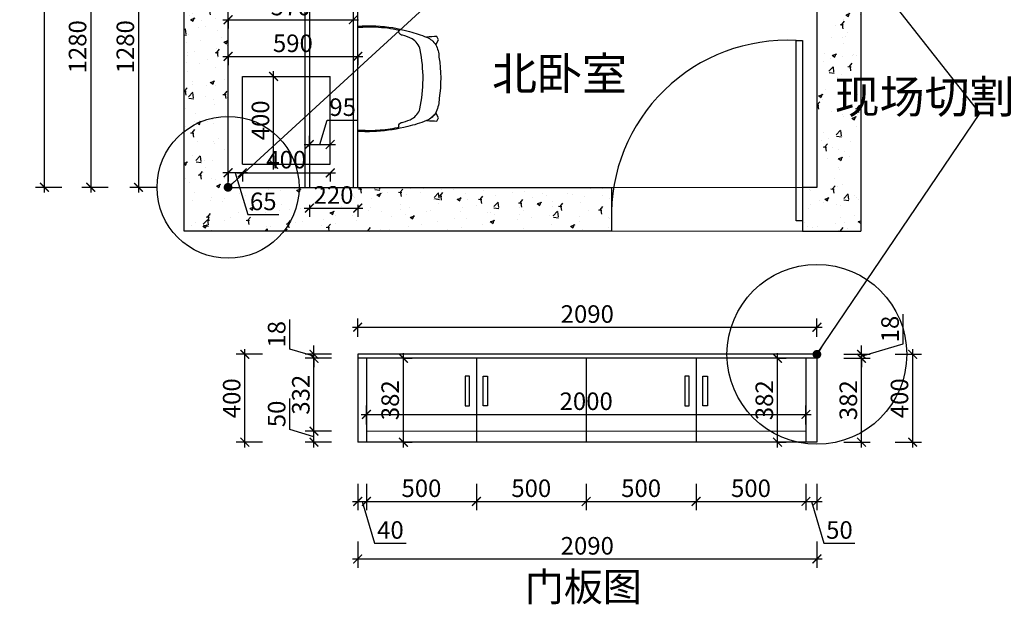
# Model space of a CAD drawing. Units: millimetres. Extents: x 2598674 to 2620877, y 160492 to 167830.
# Drawn here: x 2612034 to 2616515, y 161418 to 164080 of the extents above; entities that cross this region are included whole.
import ezdxf

# ---------------------------------------------------------------- set-up
doc = ezdxf.new("R2010")
doc.units = ezdxf.units.MM
doc.header["$LTSCALE"] = 3
for name, color, linetype in [('j家具', 14, 'Continuous'), ('P-固定家具(落地到顶)', 165, 'Continuous'), ('标注', 3, 'Continuous')]:
    doc.layers.add(name, color=color, linetype=linetype)
doc.layers.add('图层3', color=30, linetype='Continuous', lineweight=15)
doc.styles.add('DS01', font='txt')
doc.styles.get("Standard").update_dxf_attribs({"font": 'txt', "bigfont": 'gbcbig.shx'})
doc.dimstyles.new('DS03', dxfattribs={"dimscale": 40, "dimtxt": 2, "dimasz": 1, "dimexe": 1, "dimexo": 2, "dimgap": 0.5, "dimtad": 1, "dimdec": 0, "dimzin": 0, "dimdsep": 46, "dimtxsty": 'DS01', "dimblk": 'ARCHTICK', "dimcen": 0, "dimdle": 0.6, "dimclrd": 251, "dimclre": 251, "dimclrt": 2, "dimadec": 0, "dimazin": 0, "dimtfac": 1, "dimtdec": 0, "dimtmove": 1, "dimatfit": 2, "dimldrblk": 'DOT', "dimfxl": 2, "dimfxlon": 1, "dimtolj": 1, "dimtzin": 0, "dimlwe": 30, "dimarcsym": 0})
pattern_1 = [(50, (-56736.34, 684.48), (182.184669, -15.9390855), [19.05, -209.55]), (355, (-56736.34, 684.48), (-35.242826, 191.056643), [15.24, -167.64]), (100.451, (-56721.16, 683.15), (146.942502, 175.116688), [16.19, -178.09]), (46.1842, (-56736.34, 735.28), (271.07904, -42.042328), [28.575, -314.325]), (96.6356, (-56713.75, 731.78), (237.404234, 247.425556), [24.285, -267.135]), (351.184, (-56736.34, 735.28), (237.404606, 247.425118), [22.86, -251.46]), (21, (-56710.94, 722.58), (151.61488, -102.2655185), [19.05, -209.55]), (326, (-56710.94, 722.58), (61.802028, 184.187966), [15.24, -167.64]), (71.4514, (-56698.31, 714.06), (213.416491, 81.922858), [16.19, -178.09]), (37.5, (-56736.344, 684.48), (3.0886033, 84.5550389), [0, -165.608, 0, -170.18, 0, -168.275]), (7.5, (-56736.34, 684.48), (66.8196625, 100.1805748), [0, -97.028, 0, -161.798, 0, -64.135]), (327.5, (-56792.986, 684.48), (135.5905952, -5.728744), [0, -63.5, 0, -198.12, 0, -262.89]), (317.5, (-56818.39, 684.48), (148.1291814, 25.426491), [0, -82.55, 0, -131.572, 0, -186.69])]

# ---------------------------------------------------------------- blocks, each defined once
blk = doc.blocks.new('_ARCHTICK')
at = {"color": 0, "linetype": 'ByBlock', "const_width": 0.15}
blk.add_lwpolyline([(-0.5, -0.5), (0.5, 0.5)], dxfattribs=at)
blk = doc.blocks.new('*D236')
at = {"layer": 'Defpoints', "color": 0, "transparency": 16777216}
for p in [(2613373.1, 162206.6), (2613612, 162206.6), (2613572, 162156.6)]:
    blk.add_point(p, dxfattribs=at)
at = {"layer": '标注', "color": 251, "lineweight": -2, "transparency": 16777216}
for p, q in [((2613263.1, 162214.6), (2613263.1, 162356)), ((2613373.1, 162132.6), (2613373.1, 162230.6)), ((2613373.1, 162181.6), (2613263.1, 162214.6))]:
    blk.add_line(p, q, dxfattribs=at)
at = {"layer": '标注', "color": 251, "lineweight": 30, "transparency": 16777216}
for p, q in [((2613453.1, 162206.6), (2613333.1, 162206.6)), ((2613453.1, 162156.6), (2613333.1, 162156.6))]:
    blk.add_line(p, q, dxfattribs=at)
at = {"layer": '标注', "color": 251, "lineweight": -2, "transparency": 16777216, "xscale": 40, "yscale": 40, "zscale": 40}
for p, rotation in [((2613373.1, 162206.6), 90), ((2613373.1, 162156.6), 270)]:
    blk.add_blockref('_ARCHTICK', p, dxfattribs=dict(at, rotation=rotation))
at = {"layer": '标注', "color": 2, "transparency": 16777216, "insert": (2613203.1, 162285.3), "char_height": 80, "attachment_point": 5, "rotation": 90, "style": 'DS01'}
blk.add_mtext('\\A1;50', dxfattribs=at)
blk = doc.blocks.new('_Dot')
at = {"color": 0, "linetype": 'ByBlock', "lineweight": -2}
blk.add_line((-0.5, 0), (-1, 0), dxfattribs=at)
at = {"color": 0, "linetype": 'ByBlock', "const_width": 0.5}
blk.add_lwpolyline([(-0.25, 0, 1), (0.25, 0, 1)], format="xyb", close=True, dxfattribs=at)
blk = doc.blocks.new('*D237')
at = {"layer": 'Defpoints', "color": 0, "transparency": 16777216}
for p in [(2613373.1, 162538.6), (2613572, 162538.6), (2613612, 162206.6)]:
    blk.add_point(p, dxfattribs=at)
at = {"layer": '标注', "color": 251, "lineweight": -2, "transparency": 16777216}
blk.add_line((2613373.1, 162182.6), (2613373.1, 162562.6), dxfattribs=at)
at = {"layer": '标注', "color": 251, "lineweight": 30, "transparency": 16777216}
for p, q in [((2613453.1, 162538.6), (2613333.1, 162538.6)), ((2613453.1, 162206.6), (2613333.1, 162206.6))]:
    blk.add_line(p, q, dxfattribs=at)
at = {"layer": '标注', "color": 251, "lineweight": -2, "transparency": 16777216, "xscale": 40, "yscale": 40, "zscale": 40}
for p, rotation in [((2613373.1, 162538.6), 90), ((2613373.1, 162206.6), 270)]:
    blk.add_blockref('_ARCHTICK', p, dxfattribs=dict(at, rotation=rotation))
at = {"layer": '标注', "color": 2, "transparency": 16777216, "insert": (2613313.1, 162372.6), "char_height": 80, "attachment_point": 5, "rotation": 90, "style": 'DS01'}
blk.add_mtext('\\A1;332', dxfattribs=at)
blk = doc.blocks.new('*D238')
at = {"layer": 'Defpoints', "color": 0, "transparency": 16777216}
for p in [(2613373.1, 162556.6), (2613572, 162556.6), (2613572, 162538.6)]:
    blk.add_point(p, dxfattribs=at)
at = {"layer": '标注', "color": 251, "lineweight": -2, "transparency": 16777216}
for p, q in [((2613263.1, 162580.6), (2613263.1, 162714.9)), ((2613373.1, 162556.6), (2613373.1, 162596.6)), ((2613373.1, 162547.6), (2613263.1, 162580.6)), ((2613373.1, 162538.6), (2613373.1, 162556.6)), ((2613373.1, 162538.6), (2613373.1, 162556.6)), ((2613373.1, 162538.6), (2613373.1, 162498.6))]:
    blk.add_line(p, q, dxfattribs=at)
at = {"layer": '标注', "color": 251, "lineweight": 30, "transparency": 16777216}
for p, q in [((2613453.1, 162556.6), (2613333.1, 162556.6)), ((2613453.1, 162538.6), (2613333.1, 162538.6))]:
    blk.add_line(p, q, dxfattribs=at)
at = {"layer": '标注', "color": 251, "lineweight": -2, "transparency": 16777216, "xscale": 40, "yscale": 40, "zscale": 40}
for p, rotation in [((2613373.1, 162556.6), 270), ((2613373.1, 162538.6), 90)]:
    blk.add_blockref('_ARCHTICK', p, dxfattribs=dict(at, rotation=rotation))
at = {"layer": '标注', "color": 2, "transparency": 16777216, "insert": (2613203.1, 162647.8), "char_height": 80, "attachment_point": 5, "rotation": 90, "style": 'DS01'}
blk.add_mtext('\\A1;18', dxfattribs=at)
blk = doc.blocks.new('*D181')
at = {"layer": 'Defpoints', "color": 0, "transparency": 16777216}
for p in [(2613058.4, 162556.6), (2613572, 162556.6), (2613612, 162156.6)]:
    blk.add_point(p, dxfattribs=at)
at = {"layer": '标注', "color": 251, "lineweight": 30, "transparency": 16777216}
for p, q in [((2613138.4, 162556.6), (2613018.4, 162556.6)), ((2613138.4, 162156.6), (2613018.4, 162156.6))]:
    blk.add_line(p, q, dxfattribs=at)
at = {"layer": '标注', "color": 251, "lineweight": -2, "transparency": 16777216}
blk.add_line((2613058.4, 162132.6), (2613058.4, 162580.6), dxfattribs=at)
at = {"layer": '标注', "color": 251, "lineweight": -2, "transparency": 16777216, "xscale": 40, "yscale": 40, "zscale": 40}
for p, rotation in [((2613058.4, 162556.6), 90), ((2613058.4, 162156.6), 270)]:
    blk.add_blockref('_ARCHTICK', p, dxfattribs=dict(at, rotation=rotation))
at = {"layer": '标注', "color": 2, "transparency": 16777216, "insert": (2612998.4, 162356.6), "char_height": 80, "attachment_point": 5, "rotation": 90, "style": 'DS01'}
blk.add_mtext('\\A1;400', dxfattribs=at)
blk = doc.blocks.new('*D239')
at = {"layer": 'Defpoints', "color": 0, "transparency": 16777216}
for p in [(2613612, 162206.6), (2614112, 162156.6), (2614112, 161886.9)]:
    blk.add_point(p, dxfattribs=at)
at = {"layer": '标注', "color": 251, "lineweight": 30, "transparency": 16777216}
for p, q in [((2613612, 161966.9), (2613612, 161846.9)), ((2614112, 161966.9), (2614112, 161846.9))]:
    blk.add_line(p, q, dxfattribs=at)
at = {"layer": '标注', "color": 251, "lineweight": -2, "transparency": 16777216}
blk.add_line((2613588, 161886.9), (2614136, 161886.9), dxfattribs=at)
at = {"layer": '标注', "color": 251, "lineweight": -2, "transparency": 16777216, "xscale": 40, "yscale": 40, "zscale": 40, "rotation": 180}
blk.add_blockref('_ARCHTICK', (2613612, 161886.9), dxfattribs=at)
at = {"layer": '标注', "color": 251, "lineweight": -2, "transparency": 16777216, "xscale": 40, "yscale": 40, "zscale": 40}
blk.add_blockref('_ARCHTICK', (2614112, 161886.9), dxfattribs=at)
at = {"layer": '标注', "color": 2, "transparency": 16777216, "insert": (2613862, 161946.9), "char_height": 80, "attachment_point": 5, "style": 'DS01'}
blk.add_mtext('\\A1;500', dxfattribs=at)
blk = doc.blocks.new('*D240')
at = {"layer": 'Defpoints', "color": 0, "transparency": 16777216}
for p in [(2614612, 162313.1), (2614112, 162156.6), (2614612, 161886.9)]:
    blk.add_point(p, dxfattribs=at)
at = {"layer": '标注', "color": 251, "lineweight": 30, "transparency": 16777216}
for p, q in [((2614112, 161966.9), (2614112, 161846.9)), ((2614612, 161966.9), (2614612, 161846.9))]:
    blk.add_line(p, q, dxfattribs=at)
at = {"layer": '标注', "color": 251, "lineweight": -2, "transparency": 16777216}
blk.add_line((2614088, 161886.9), (2614636, 161886.9), dxfattribs=at)
at = {"layer": '标注', "color": 251, "lineweight": -2, "transparency": 16777216, "xscale": 40, "yscale": 40, "zscale": 40, "rotation": 180}
blk.add_blockref('_ARCHTICK', (2614112, 161886.9), dxfattribs=at)
at = {"layer": '标注', "color": 251, "lineweight": -2, "transparency": 16777216, "xscale": 40, "yscale": 40, "zscale": 40}
blk.add_blockref('_ARCHTICK', (2614612, 161886.9), dxfattribs=at)
at = {"layer": '标注', "color": 2, "transparency": 16777216, "insert": (2614362, 161946.9), "char_height": 80, "attachment_point": 5, "style": 'DS01'}
blk.add_mtext('\\A1;500', dxfattribs=at)
blk = doc.blocks.new('*D241')
at = {"layer": 'Defpoints', "color": 0, "transparency": 16777216}
for p in [(2614612, 162313.1), (2615112, 162156.6), (2615112, 161886.9)]:
    blk.add_point(p, dxfattribs=at)
at = {"layer": '标注', "color": 251, "lineweight": 30, "transparency": 16777216}
for p, q in [((2614612, 161966.9), (2614612, 161846.9)), ((2615112, 161966.9), (2615112, 161846.9))]:
    blk.add_line(p, q, dxfattribs=at)
at = {"layer": '标注', "color": 251, "lineweight": -2, "transparency": 16777216}
blk.add_line((2614588, 161886.9), (2615136, 161886.9), dxfattribs=at)
at = {"layer": '标注', "color": 251, "lineweight": -2, "transparency": 16777216, "xscale": 40, "yscale": 40, "zscale": 40, "rotation": 180}
blk.add_blockref('_ARCHTICK', (2614612, 161886.9), dxfattribs=at)
at = {"layer": '标注', "color": 251, "lineweight": -2, "transparency": 16777216, "xscale": 40, "yscale": 40, "zscale": 40}
blk.add_blockref('_ARCHTICK', (2615112, 161886.9), dxfattribs=at)
at = {"layer": '标注', "color": 2, "transparency": 16777216, "insert": (2614862, 161946.9), "char_height": 80, "attachment_point": 5, "style": 'DS01'}
blk.add_mtext('\\A1;500', dxfattribs=at)
blk = doc.blocks.new('*D242')
at = {"layer": 'Defpoints', "color": 0, "transparency": 16777216}
for p in [(2615112, 162156.6), (2615612, 162156.6), (2615612, 161886.9)]:
    blk.add_point(p, dxfattribs=at)
at = {"layer": '标注', "color": 251, "lineweight": 30, "transparency": 16777216}
for p, q in [((2615112, 161966.9), (2615112, 161846.9)), ((2615612, 161966.9), (2615612, 161846.9))]:
    blk.add_line(p, q, dxfattribs=at)
at = {"layer": '标注', "color": 251, "lineweight": -2, "transparency": 16777216}
blk.add_line((2615088, 161886.9), (2615636, 161886.9), dxfattribs=at)
at = {"layer": '标注', "color": 251, "lineweight": -2, "transparency": 16777216, "xscale": 40, "yscale": 40, "zscale": 40, "rotation": 180}
blk.add_blockref('_ARCHTICK', (2615112, 161886.9), dxfattribs=at)
at = {"layer": '标注', "color": 251, "lineweight": -2, "transparency": 16777216, "xscale": 40, "yscale": 40, "zscale": 40}
blk.add_blockref('_ARCHTICK', (2615612, 161886.9), dxfattribs=at)
at = {"layer": '标注', "color": 2, "transparency": 16777216, "insert": (2615362, 161946.9), "char_height": 80, "attachment_point": 5, "style": 'DS01'}
blk.add_mtext('\\A1;500', dxfattribs=at)
blk = doc.blocks.new('*D243')
at = {"layer": 'Defpoints', "color": 0, "transparency": 16777216}
for p in [(2615662, 162206.6), (2615612, 162156.6), (2615662, 161886.9)]:
    blk.add_point(p, dxfattribs=at)
at = {"layer": '标注', "color": 251, "lineweight": 30, "transparency": 16777216}
for p, q in [((2615612, 161966.9), (2615612, 161846.9)), ((2615662, 161966.9), (2615662, 161846.9))]:
    blk.add_line(p, q, dxfattribs=at)
at = {"layer": '标注', "color": 251, "lineweight": -2, "transparency": 16777216}
for p, q in [((2615588, 161886.9), (2615686, 161886.9)), ((2615637, 161886.9), (2615694, 161696.9)), ((2615694, 161696.9), (2615835.3, 161696.9))]:
    blk.add_line(p, q, dxfattribs=at)
at = {"layer": '标注', "color": 251, "lineweight": -2, "transparency": 16777216, "xscale": 40, "yscale": 40, "zscale": 40, "rotation": 180}
blk.add_blockref('_ARCHTICK', (2615612, 161886.9), dxfattribs=at)
at = {"layer": '标注', "color": 251, "lineweight": -2, "transparency": 16777216, "xscale": 40, "yscale": 40, "zscale": 40}
blk.add_blockref('_ARCHTICK', (2615662, 161886.9), dxfattribs=at)
at = {"layer": '标注', "color": 2, "transparency": 16777216, "insert": (2615764.6, 161756.9), "char_height": 80, "attachment_point": 5, "style": 'DS01'}
blk.add_mtext('\\A1;50', dxfattribs=at)
blk = doc.blocks.new('*D244')
at = {"layer": 'Defpoints', "color": 0, "transparency": 16777216}
for p in [(2613740.9, 162538.6), (2613779.9, 162538.6), (2613740.9, 162156.6)]:
    blk.add_point(p, dxfattribs=at)
at = {"layer": '标注', "color": 251, "lineweight": -2, "transparency": 16777216}
blk.add_line((2613779.9, 162132.6), (2613779.9, 162562.6), dxfattribs=at)
at = {"layer": '标注', "color": 251, "lineweight": 30, "transparency": 16777216}
for p, q in [((2613779.9, 162538.6), (2613819.9, 162538.6)), ((2613779.9, 162156.6), (2613819.9, 162156.6))]:
    blk.add_line(p, q, dxfattribs=at)
at = {"layer": '标注', "color": 251, "lineweight": -2, "transparency": 16777216, "xscale": 40, "yscale": 40, "zscale": 40}
for p, rotation in [((2613779.9, 162538.6), 90), ((2613779.9, 162156.6), 270)]:
    blk.add_blockref('_ARCHTICK', p, dxfattribs=dict(at, rotation=rotation))
at = {"layer": '标注', "color": 2, "transparency": 16777216, "insert": (2613719.9, 162347.6), "char_height": 80, "attachment_point": 5, "rotation": 90, "style": 'DS01'}
blk.add_mtext('\\A1;382', dxfattribs=at)
blk = doc.blocks.new('*D182')
at = {"layer": 'Defpoints', "color": 0, "transparency": 16777216}
for p in [(2615612, 162283), (2613612, 162156.6), (2615612, 162156.6)]:
    blk.add_point(p, dxfattribs=at)
at = {"layer": '标注', "color": 251, "lineweight": 30, "transparency": 16777216}
for p, q in [((2613612, 162236.6), (2613612, 162323)), ((2615612, 162236.6), (2615612, 162323))]:
    blk.add_line(p, q, dxfattribs=at)
at = {"layer": '标注', "color": 251, "lineweight": -2, "transparency": 16777216}
blk.add_line((2613588, 162283), (2615636, 162283), dxfattribs=at)
at = {"layer": '标注', "color": 251, "lineweight": -2, "transparency": 16777216, "xscale": 40, "yscale": 40, "zscale": 40, "rotation": 180}
blk.add_blockref('_ARCHTICK', (2613612, 162283), dxfattribs=at)
at = {"layer": '标注', "color": 251, "lineweight": -2, "transparency": 16777216, "xscale": 40, "yscale": 40, "zscale": 40}
blk.add_blockref('_ARCHTICK', (2615612, 162283), dxfattribs=at)
at = {"layer": '标注', "color": 2, "transparency": 16777216, "insert": (2614612, 162343), "char_height": 80, "attachment_point": 5, "style": 'DS01'}
blk.add_mtext('\\A1;2000', dxfattribs=at)
blk = doc.blocks.new('*D245')
at = {"layer": 'Defpoints', "color": 0, "transparency": 16777216}
for p in [(2615662, 162538.6), (2615865, 162538.6), (2615662, 162156.6)]:
    blk.add_point(p, dxfattribs=at)
at = {"layer": '标注', "color": 251, "lineweight": -2, "transparency": 16777216}
blk.add_line((2615865, 162132.6), (2615865, 162562.6), dxfattribs=at)
at = {"layer": '标注', "color": 251, "lineweight": 30, "transparency": 16777216}
for p, q in [((2615785, 162538.6), (2615905, 162538.6)), ((2615785, 162156.6), (2615905, 162156.6))]:
    blk.add_line(p, q, dxfattribs=at)
at = {"layer": '标注', "color": 251, "lineweight": -2, "transparency": 16777216, "xscale": 40, "yscale": 40, "zscale": 40}
for p, rotation in [((2615865, 162538.6), 90), ((2615865, 162156.6), 270)]:
    blk.add_blockref('_ARCHTICK', p, dxfattribs=dict(at, rotation=rotation))
at = {"layer": '标注', "color": 2, "transparency": 16777216, "insert": (2615805, 162347.6), "char_height": 80, "attachment_point": 5, "rotation": 90, "style": 'DS01'}
blk.add_mtext('\\A1;382', dxfattribs=at)
blk = doc.blocks.new('*D246')
at = {"layer": 'Defpoints', "color": 0, "transparency": 16777216}
for p in [(2615662, 162556.6), (2615865, 162556.6), (2615662, 162538.6)]:
    blk.add_point(p, dxfattribs=at)
at = {"layer": '标注', "color": 251, "lineweight": -2, "transparency": 16777216}
for p, q in [((2616055, 162604.6), (2616055, 162738.9)), ((2615865, 162547.6), (2616055, 162604.6)), ((2615865, 162556.6), (2615865, 162596.6)), ((2615865, 162538.6), (2615865, 162556.6)), ((2615865, 162538.6), (2615865, 162556.6)), ((2615865, 162538.6), (2615865, 162498.6))]:
    blk.add_line(p, q, dxfattribs=at)
at = {"layer": '标注', "color": 251, "lineweight": 30, "transparency": 16777216}
for p, q in [((2615785, 162556.6), (2615905, 162556.6)), ((2615785, 162538.6), (2615905, 162538.6))]:
    blk.add_line(p, q, dxfattribs=at)
at = {"layer": '标注', "color": 251, "lineweight": -2, "transparency": 16777216, "xscale": 40, "yscale": 40, "zscale": 40}
for p, rotation in [((2615865, 162556.6), 270), ((2615865, 162538.6), 90)]:
    blk.add_blockref('_ARCHTICK', p, dxfattribs=dict(at, rotation=rotation))
at = {"layer": '标注', "color": 2, "transparency": 16777216, "insert": (2615995, 162671.8), "char_height": 80, "attachment_point": 5, "rotation": 90, "style": 'DS01'}
blk.add_mtext('\\A1;18', dxfattribs=at)
blk = doc.blocks.new('*D183')
at = {"layer": 'Defpoints', "color": 0, "transparency": 16777216}
for p in [(2615662, 162556.6), (2616098, 162556.6), (2615662, 162156.6)]:
    blk.add_point(p, dxfattribs=at)
at = {"layer": '标注', "color": 251, "lineweight": 30, "transparency": 16777216}
for p, q in [((2616018, 162556.6), (2616138, 162556.6)), ((2616018, 162156.6), (2616138, 162156.6))]:
    blk.add_line(p, q, dxfattribs=at)
at = {"layer": '标注', "color": 251, "lineweight": -2, "transparency": 16777216}
blk.add_line((2616098, 162132.6), (2616098, 162580.6), dxfattribs=at)
at = {"layer": '标注', "color": 251, "lineweight": -2, "transparency": 16777216, "xscale": 40, "yscale": 40, "zscale": 40}
for p, rotation in [((2616098, 162556.6), 90), ((2616098, 162156.6), 270)]:
    blk.add_blockref('_ARCHTICK', p, dxfattribs=dict(at, rotation=rotation))
at = {"layer": '标注', "color": 2, "transparency": 16777216, "insert": (2616038, 162356.6), "char_height": 80, "attachment_point": 5, "rotation": 90, "style": 'DS01'}
blk.add_mtext('\\A1;400', dxfattribs=at)
blk = doc.blocks.new('*D249')
at = {"layer": 'Defpoints', "color": 0, "transparency": 16777216}
for p in [(2612982, 164596.9), (2612574.4, 163316.9), (2612982, 163316.9)]:
    blk.add_point(p, dxfattribs=at)
at = {"layer": '标注', "color": 251, "lineweight": -2, "transparency": 16777216}
blk.add_line((2612574.4, 164620.9), (2612574.4, 163292.9), dxfattribs=at)
at = {"layer": '标注', "color": 251, "lineweight": 30, "transparency": 16777216}
for p, q in [((2612654.4, 164596.9), (2612534.4, 164596.9)), ((2612654.4, 163316.9), (2612534.4, 163316.9))]:
    blk.add_line(p, q, dxfattribs=at)
at = {"layer": '标注', "color": 251, "lineweight": -2, "transparency": 16777216, "xscale": 40, "yscale": 40, "zscale": 40}
for p, rotation in [((2612574.4, 164596.9), 90), ((2612574.4, 163316.9), 270)]:
    blk.add_blockref('_ARCHTICK', p, dxfattribs=dict(at, rotation=rotation))
at = {"layer": '标注', "color": 2, "transparency": 16777216, "insert": (2612514.4, 163956.9), "char_height": 80, "attachment_point": 5, "rotation": 90, "style": 'DS01'}
blk.add_mtext('\\A1;1280', dxfattribs=at)
blk = doc.blocks.new('*D187')
at = {"layer": 'Defpoints', "color": 0, "transparency": 16777216}
for p in [(2612982, 164596.9), (2612357, 163316.9), (2612982, 163316.9)]:
    blk.add_point(p, dxfattribs=at)
at = {"layer": '标注', "color": 251, "lineweight": -2, "transparency": 16777216}
blk.add_line((2612357, 164620.9), (2612357, 163292.9), dxfattribs=at)
at = {"layer": '标注', "color": 251, "lineweight": 30, "transparency": 16777216}
for p, q in [((2612437, 164596.9), (2612317, 164596.9)), ((2612437, 163316.9), (2612317, 163316.9))]:
    blk.add_line(p, q, dxfattribs=at)
at = {"layer": '标注', "color": 251, "lineweight": -2, "transparency": 16777216, "xscale": 40, "yscale": 40, "zscale": 40}
for p, rotation in [((2612357, 164596.9), 90), ((2612357, 163316.9), 270)]:
    blk.add_blockref('_ARCHTICK', p, dxfattribs=dict(at, rotation=rotation))
at = {"layer": '标注', "color": 2, "transparency": 16777216, "insert": (2612297, 163956.9), "char_height": 80, "attachment_point": 5, "rotation": 90, "style": 'DS01'}
blk.add_mtext('\\A1;1280', dxfattribs=at)
blk = doc.blocks.new('*D188')
at = {"layer": 'Defpoints', "color": 0, "transparency": 16777216}
for p in [(2612146.1, 166101.9), (2612982, 166101.9), (2612982, 163316.9)]:
    blk.add_point(p, dxfattribs=at)
at = {"layer": '标注', "color": 251, "lineweight": 30, "transparency": 16777216}
for p, q in [((2612226.1, 166101.9), (2612106.1, 166101.9)), ((2612226.1, 163316.9), (2612106.1, 163316.9))]:
    blk.add_line(p, q, dxfattribs=at)
at = {"layer": '标注', "color": 251, "lineweight": -2, "transparency": 16777216}
blk.add_line((2612146.1, 163292.9), (2612146.1, 166125.9), dxfattribs=at)
at = {"layer": '标注', "color": 251, "lineweight": -2, "transparency": 16777216, "xscale": 40, "yscale": 40, "zscale": 40}
for p, rotation in [((2612146.1, 166101.9), 90), ((2612146.1, 163316.9), 270)]:
    blk.add_blockref('_ARCHTICK', p, dxfattribs=dict(at, rotation=rotation))
at = {"layer": '标注', "color": 2, "transparency": 16777216, "insert": (2612086.1, 164709.4), "char_height": 80, "attachment_point": 5, "rotation": 90, "style": 'DS01'}
blk.add_mtext('\\A1;2785', dxfattribs=at)
blk = doc.blocks.new('RRRC')
at = {"layer": 'P-固定家具(落地到顶)', "color": 45, "extrusion": (-1.27216e-15, 5.86701e-31, -1), "elevation": 0}
for points in [[(-264064.2, 116034.8, 0.032889), (-264147.1, 116036.6, 0.066455), (-264300, 116010.6, 0.0252), (-264378.1, 115985.3)], [(-264064.2, 115563.8, -0.048179), (-264155.8, 115562.3, -0.036242), (-264246, 115574.1), (-264253.1, 115575.7), (-264253.2, 115575.7, 0.047992), (-264251.8, 115576.9, 0.035551), (-264251.2, 115577.4, 0.246933), (-264251, 115577.9, 0.016607), (-264251.1, 115578.2, -0.021979), (-264251.1, 115578.6), (-264251.1, 115580.8, 0.281081), (-264261.8, 115596.3, -0.057977), (-264270.6, 115599, -0.057977), (-264312.5, 115614.5, -0.18872), (-264347.2, 115658.9, -0.102292), (-264348.5, 115927.8, -0.214055), (-264311.7, 115978, -0.062734), (-264268.2, 115993.8, 0.242919), (-264253.2, 116003.8, 0.130406), (-264251.1, 116012.6), (-264251.1, 116013.1), (-264251, 116013.7, 0.231613), (-264251.2, 116014.7), (-264251.5, 116014.9), (-264252, 116015.3), (-264252.8, 116016.1), (-264253.2, 116016.4, -0.043623), (-264144.9, 116030.3, -0.030318), (-264068.3, 116028.8), (-264064.2, 116028.4)], [(-264378.1, 115985.3, 0.160075), (-264419.6, 115950.4, 0.107547), (-264434.2, 115894.8, 0.077527), (-264435.5, 115706.9, 0.091171), (-264421.9, 115644.8, 0.163066), (-264377.8, 115605.5, 0.047862), (-264291.7, 115578.9, 0.051725), (-264150.3, 115556.2, 0.034043), (-264064.2, 115556.6, 0.034043)]]:
    blk.add_lwpolyline(points, format="xyb", dxfattribs=at)
for points in [[(-264419.6, 115950.4), (-264432.1, 115973), (-264425.1, 115988.1, -0.023592), (-264378.1, 115985.3, 0.160213)], [(-264425.1, 115603.6), (-264432.2, 115618.7), (-264419.6, 115641.1, 0.145943), (-264379.6, 115606.2, -0.027885)]]:
    blk.add_lwpolyline(points, format="xyb", close=True, dxfattribs=at)
blk = doc.blocks.new('*D282')
at = {"layer": 'Defpoints', "color": 0, "transparency": 16777216}
for p in [(2612982, 164142.8), (2613552, 164097.5), (2613552, 164080)]:
    blk.add_point(p, dxfattribs=at)
at = {"layer": '标注', "color": 251, "lineweight": -2, "transparency": 16777216}
blk.add_line((2612958, 164080), (2613576, 164080), dxfattribs=at)
at = {"layer": '标注', "color": 251, "lineweight": 30, "transparency": 16777216}
for p, q in [((2612982, 164080), (2612982, 164040)), ((2613552, 164080), (2613552, 164040))]:
    blk.add_line(p, q, dxfattribs=at)
at = {"layer": '标注', "color": 251, "lineweight": -2, "transparency": 16777216, "xscale": 40, "yscale": 40, "zscale": 40, "rotation": 180}
blk.add_blockref('_ARCHTICK', (2612982, 164080), dxfattribs=at)
at = {"layer": '标注', "color": 251, "lineweight": -2, "transparency": 16777216, "xscale": 40, "yscale": 40, "zscale": 40}
blk.add_blockref('_ARCHTICK', (2613552, 164080), dxfattribs=at)
at = {"layer": '标注', "color": 2, "transparency": 16777216, "insert": (2613267, 164140), "char_height": 80, "attachment_point": 5, "style": 'DS01'}
blk.add_mtext('\\A1;570', dxfattribs=at)
blk = doc.blocks.new('*D283')
at = {"layer": 'Defpoints', "color": 0, "transparency": 16777216}
for p in [(2612982, 163987), (2613572, 163987), (2613572, 163912.8)]:
    blk.add_point(p, dxfattribs=at)
at = {"layer": '标注', "color": 251, "lineweight": -2, "transparency": 16777216}
blk.add_line((2612958, 163912.8), (2613596, 163912.8), dxfattribs=at)
at = {"layer": '标注', "color": 251, "lineweight": 30, "transparency": 16777216}
for p, q in [((2612982, 163912.8), (2612982, 163872.8)), ((2613572, 163912.8), (2613572, 163872.8))]:
    blk.add_line(p, q, dxfattribs=at)
at = {"layer": '标注', "color": 251, "lineweight": -2, "transparency": 16777216, "xscale": 40, "yscale": 40, "zscale": 40, "rotation": 180}
blk.add_blockref('_ARCHTICK', (2612982, 163912.8), dxfattribs=at)
at = {"layer": '标注', "color": 251, "lineweight": -2, "transparency": 16777216, "xscale": 40, "yscale": 40, "zscale": 40}
blk.add_blockref('_ARCHTICK', (2613572, 163912.8), dxfattribs=at)
at = {"layer": '标注', "color": 2, "transparency": 16777216, "insert": (2613277, 163972.8), "char_height": 80, "attachment_point": 5, "style": 'DS01'}
blk.add_mtext('\\A1;590', dxfattribs=at)
blk = doc.blocks.new('*D284')
at = {"layer": 'Defpoints', "color": 0, "transparency": 16777216}
for p in [(2613447, 163512), (2613352, 163421.9), (2613447, 163421.9)]:
    blk.add_point(p, dxfattribs=at)
at = {"layer": '标注', "color": 251, "lineweight": -2, "transparency": 16777216}
for p, q in [((2613399.5, 163512), (2613432.5, 163622)), ((2613432.5, 163622), (2613574.3, 163622)), ((2613328, 163512), (2613471, 163512))]:
    blk.add_line(p, q, dxfattribs=at)
at = {"layer": '标注', "color": 251, "lineweight": 30, "transparency": 16777216}
for p, q in [((2613352, 163501.9), (2613352, 163552)), ((2613447, 163501.9), (2613447, 163552))]:
    blk.add_line(p, q, dxfattribs=at)
at = {"layer": '标注', "color": 251, "lineweight": -2, "transparency": 16777216, "xscale": 40, "yscale": 40, "zscale": 40, "rotation": 180}
blk.add_blockref('_ARCHTICK', (2613352, 163512), dxfattribs=at)
at = {"layer": '标注', "color": 251, "lineweight": -2, "transparency": 16777216, "xscale": 40, "yscale": 40, "zscale": 40}
blk.add_blockref('_ARCHTICK', (2613447, 163512), dxfattribs=at)
at = {"layer": '标注', "color": 2, "transparency": 16777216, "insert": (2613503.4, 163682), "char_height": 80, "attachment_point": 5, "style": 'DS01'}
blk.add_mtext('\\A1;95', dxfattribs=at)
blk = doc.blocks.new('*D285')
at = {"layer": 'Defpoints', "color": 0, "transparency": 16777216}
for p in [(2613047, 163821.9), (2613189.4, 163821.9), (2613047, 163421.9)]:
    blk.add_point(p, dxfattribs=at)
at = {"layer": '标注', "color": 251, "lineweight": -2, "transparency": 16777216}
blk.add_line((2613189.4, 163397.9), (2613189.4, 163845.9), dxfattribs=at)
at = {"layer": '标注', "color": 251, "lineweight": 30, "transparency": 16777216}
for p, q in [((2613127, 163821.9), (2613229.4, 163821.9)), ((2613127, 163421.9), (2613229.4, 163421.9))]:
    blk.add_line(p, q, dxfattribs=at)
at = {"layer": '标注', "color": 251, "lineweight": -2, "transparency": 16777216, "xscale": 40, "yscale": 40, "zscale": 40}
for p, rotation in [((2613189.4, 163821.9), 90), ((2613189.4, 163421.9), 270)]:
    blk.add_blockref('_ARCHTICK', p, dxfattribs=dict(at, rotation=rotation))
at = {"layer": '标注', "color": 2, "transparency": 16777216, "insert": (2613129.4, 163621.9), "char_height": 80, "attachment_point": 5, "rotation": 90, "style": 'DS01'}
blk.add_mtext('\\A1;400', dxfattribs=at)
blk = doc.blocks.new('*D196')
at = {"layer": 'Defpoints', "color": 0, "transparency": 16777216}
for p in [(2613047, 163421.9), (2613447, 163421.9), (2613447, 163382.9)]:
    blk.add_point(p, dxfattribs=at)
at = {"layer": '标注', "color": 251, "lineweight": -2, "transparency": 16777216}
blk.add_line((2613023, 163382.9), (2613471, 163382.9), dxfattribs=at)
at = {"layer": '标注', "color": 251, "lineweight": 30, "transparency": 16777216}
for p, q in [((2613047, 163382.9), (2613047, 163342.9)), ((2613447, 163382.9), (2613447, 163342.9))]:
    blk.add_line(p, q, dxfattribs=at)
at = {"layer": '标注', "color": 251, "lineweight": -2, "transparency": 16777216, "xscale": 40, "yscale": 40, "zscale": 40, "rotation": 180}
blk.add_blockref('_ARCHTICK', (2613047, 163382.9), dxfattribs=at)
at = {"layer": '标注', "color": 251, "lineweight": -2, "transparency": 16777216, "xscale": 40, "yscale": 40, "zscale": 40}
blk.add_blockref('_ARCHTICK', (2613447, 163382.9), dxfattribs=at)
at = {"layer": '标注', "color": 2, "transparency": 16777216, "insert": (2613247, 163442.9), "char_height": 80, "attachment_point": 5, "style": 'DS01'}
blk.add_mtext('\\A1;400', dxfattribs=at)
blk = doc.blocks.new('*D286')
at = {"layer": 'Defpoints', "color": 0, "transparency": 16777216}
for p in [(2612982, 163421.9), (2613047, 163421.9), (2612982, 163382.9)]:
    blk.add_point(p, dxfattribs=at)
at = {"layer": '标注', "color": 251, "lineweight": -2, "transparency": 16777216}
for p, q in [((2613071, 163382.9), (2612958, 163382.9)), ((2613014.5, 163382.9), (2613071.5, 163192.9)), ((2613071.5, 163192.9), (2613212.8, 163192.9))]:
    blk.add_line(p, q, dxfattribs=at)
at = {"layer": '标注', "color": 251, "lineweight": 30, "transparency": 16777216}
for p, q in [((2612982, 163382.9), (2612982, 163342.9)), ((2613047, 163382.9), (2613047, 163342.9))]:
    blk.add_line(p, q, dxfattribs=at)
at = {"layer": '标注', "color": 251, "lineweight": -2, "transparency": 16777216, "xscale": 40, "yscale": 40, "zscale": 40, "rotation": 180}
blk.add_blockref('_ARCHTICK', (2612982, 163382.9), dxfattribs=at)
at = {"layer": '标注', "color": 251, "lineweight": -2, "transparency": 16777216, "xscale": 40, "yscale": 40, "zscale": 40}
blk.add_blockref('_ARCHTICK', (2613047, 163382.9), dxfattribs=at)
at = {"layer": '标注', "color": 2, "transparency": 16777216, "insert": (2613142.1, 163252.9), "char_height": 80, "attachment_point": 5, "style": 'DS01'}
blk.add_mtext('\\A1;65', dxfattribs=at)
blk = doc.blocks.new('*D289')
at = {"layer": 'Defpoints', "color": 0, "transparency": 16777216}
for p in [(2613352, 163316.9), (2613572, 163316.9), (2613572, 163222.3)]:
    blk.add_point(p, dxfattribs=at)
at = {"layer": '标注', "color": 251, "lineweight": -2, "transparency": 16777216}
blk.add_line((2613328, 163222.3), (2613596, 163222.3), dxfattribs=at)
at = {"layer": '标注', "color": 251, "lineweight": 30, "transparency": 16777216}
for p, q in [((2613352, 163236.9), (2613352, 163182.3)), ((2613572, 163236.9), (2613572, 163182.3))]:
    blk.add_line(p, q, dxfattribs=at)
at = {"layer": '标注', "color": 251, "lineweight": -2, "transparency": 16777216, "xscale": 40, "yscale": 40, "zscale": 40, "rotation": 180}
blk.add_blockref('_ARCHTICK', (2613352, 163222.3), dxfattribs=at)
at = {"layer": '标注', "color": 251, "lineweight": -2, "transparency": 16777216, "xscale": 40, "yscale": 40, "zscale": 40}
blk.add_blockref('_ARCHTICK', (2613572, 163222.3), dxfattribs=at)
at = {"layer": '标注', "color": 2, "transparency": 16777216, "insert": (2613462, 163282.3), "char_height": 80, "attachment_point": 5, "style": 'DS01'}
blk.add_mtext('\\A1;220', dxfattribs=at)
blk = doc.blocks.new('*D200')
at = {"layer": 'Defpoints', "color": 0, "transparency": 16777216}
for p in [(2613572, 162156.6), (2613612, 162156.6), (2613612, 161886.9)]:
    blk.add_point(p, dxfattribs=at)
at = {"layer": '标注', "color": 251, "lineweight": 30, "transparency": 16777216}
for p, q in [((2613572, 161966.9), (2613572, 161846.9)), ((2613612, 161966.9), (2613612, 161846.9))]:
    blk.add_line(p, q, dxfattribs=at)
at = {"layer": '标注', "color": 251, "lineweight": -2, "transparency": 16777216}
for p, q in [((2613548, 161886.9), (2613636, 161886.9)), ((2613592, 161886.9), (2613649, 161696.9)), ((2613649, 161696.9), (2613793, 161696.9))]:
    blk.add_line(p, q, dxfattribs=at)
at = {"layer": '标注', "color": 251, "lineweight": -2, "transparency": 16777216, "xscale": 40, "yscale": 40, "zscale": 40, "rotation": 180}
blk.add_blockref('_ARCHTICK', (2613572, 161886.9), dxfattribs=at)
at = {"layer": '标注', "color": 251, "lineweight": -2, "transparency": 16777216, "xscale": 40, "yscale": 40, "zscale": 40}
blk.add_blockref('_ARCHTICK', (2613612, 161886.9), dxfattribs=at)
at = {"layer": '标注', "color": 2, "transparency": 16777216, "insert": (2613721, 161756.9), "char_height": 80, "attachment_point": 5, "style": 'DS01'}
blk.add_mtext('\\A1;40', dxfattribs=at)
blk = doc.blocks.new('*D167')
at = {"layer": 'Defpoints', "color": 0, "transparency": 16777216}
for p in [(2615662, 162680.1), (2613572, 162556.6), (2615662, 162556.6)]:
    blk.add_point(p, dxfattribs=at)
at = {"layer": '标注', "color": 251, "lineweight": -2, "transparency": 16777216}
blk.add_line((2613548, 162680.1), (2615686, 162680.1), dxfattribs=at)
at = {"layer": '标注', "color": 251, "lineweight": 30, "transparency": 16777216}
for p, q in [((2613572, 162636.6), (2613572, 162720.1)), ((2615662, 162636.6), (2615662, 162720.1))]:
    blk.add_line(p, q, dxfattribs=at)
at = {"layer": '标注', "color": 251, "lineweight": -2, "transparency": 16777216, "xscale": 40, "yscale": 40, "zscale": 40, "rotation": 180}
blk.add_blockref('_ARCHTICK', (2613572, 162680.1), dxfattribs=at)
at = {"layer": '标注', "color": 251, "lineweight": -2, "transparency": 16777216, "xscale": 40, "yscale": 40, "zscale": 40}
blk.add_blockref('_ARCHTICK', (2615662, 162680.1), dxfattribs=at)
at = {"layer": '标注', "color": 2, "transparency": 16777216, "insert": (2614617, 162740.1), "char_height": 80, "attachment_point": 5, "style": 'DS01'}
blk.add_mtext('\\A1;2090', dxfattribs=at)
blk = doc.blocks.new('*D201')
at = {"layer": 'Defpoints', "color": 0, "transparency": 16777216}
for p in [(2615466.2, 162538.6), (2615482.7, 162538.6), (2615466.2, 162156.6)]:
    blk.add_point(p, dxfattribs=at)
at = {"layer": '标注', "color": 251, "lineweight": -2, "transparency": 16777216}
blk.add_line((2615482.7, 162132.6), (2615482.7, 162562.6), dxfattribs=at)
at = {"layer": '标注', "color": 251, "lineweight": 30, "transparency": 16777216}
for p, q in [((2615482.7, 162538.6), (2615522.7, 162538.6)), ((2615482.7, 162156.6), (2615522.7, 162156.6))]:
    blk.add_line(p, q, dxfattribs=at)
at = {"layer": '标注', "color": 251, "lineweight": -2, "transparency": 16777216, "xscale": 40, "yscale": 40, "zscale": 40}
for p, rotation in [((2615482.7, 162538.6), 90), ((2615482.7, 162156.6), 270)]:
    blk.add_blockref('_ARCHTICK', p, dxfattribs=dict(at, rotation=rotation))
at = {"layer": '标注', "color": 2, "transparency": 16777216, "insert": (2615422.7, 162347.6), "char_height": 80, "attachment_point": 5, "rotation": 90, "style": 'DS01'}
blk.add_mtext('\\A1;382', dxfattribs=at)
blk = doc.blocks.new('*D168')
at = {"layer": 'Defpoints', "color": 0, "transparency": 16777216}
for p in [(2613572, 162156.6), (2615662, 162156.6), (2615662, 161624.9)]:
    blk.add_point(p, dxfattribs=at)
at = {"layer": '标注', "color": 251, "lineweight": 30, "transparency": 16777216}
for p, q in [((2613572, 161704.9), (2613572, 161584.9)), ((2615662, 161704.9), (2615662, 161584.9))]:
    blk.add_line(p, q, dxfattribs=at)
at = {"layer": '标注', "color": 251, "lineweight": -2, "transparency": 16777216}
blk.add_line((2613548, 161624.9), (2615686, 161624.9), dxfattribs=at)
at = {"layer": '标注', "color": 251, "lineweight": -2, "transparency": 16777216, "xscale": 40, "yscale": 40, "zscale": 40, "rotation": 180}
blk.add_blockref('_ARCHTICK', (2613572, 161624.9), dxfattribs=at)
at = {"layer": '标注', "color": 251, "lineweight": -2, "transparency": 16777216, "xscale": 40, "yscale": 40, "zscale": 40}
blk.add_blockref('_ARCHTICK', (2615662, 161624.9), dxfattribs=at)
at = {"layer": '标注', "color": 2, "transparency": 16777216, "insert": (2614617, 161684.9), "char_height": 80, "attachment_point": 5, "style": 'DS01'}
blk.add_mtext('\\A1;2090', dxfattribs=at)

msp = doc.modelspace()

# ---------------------------------------------------------------- hatches: boundary and pattern name
at = {"layer": '标注'}
h = msp.add_hatch(dxfattribs=at)
h.set_pattern_fill('AR-CONC', color=157, style=0)
h.set_pattern_definition(pattern_1)
h.paths.add_polyline_path([(2612782, 166301.9), (2612782, 163116.9), (2614727, 163116.9), (2614727, 163316.9), (2612982, 163316.9), (2612982, 166101.9), (2613567, 166101.9), (2613567, 166301.9)])
h = msp.add_hatch(dxfattribs=at)
h.set_pattern_fill('AR-CONC', color=157, style=0)
h.set_pattern_definition(pattern_1)
h.paths.add_polyline_path([(2615862, 166301.9), (2615282, 166301.9), (2615282, 166101.9), (2615662, 166101.9), (2615662, 163316.9), (2615597, 163316.9), (2615597, 163116.9), (2615862, 163116.9)])

# ---------------------------------------------------------------- linework, layer by layer
at = {"layer": 'j家具', "color": 250}
msp.add_arc((2615525.3, 163187.7), 798.6, 86.9345, 181.6235, dxfattribs=at)
at = {"layer": 'P-固定家具(落地到顶)', "color": 45}
msp.add_lwpolyline([(2615597, 163165.1), (2615568, 163165.1), (2615568, 163985.2), (2615597, 163985.2)], close=True, dxfattribs=at)
at = {"layer": '图层3', "color": 157}
for p, q in [((2614727, 163316.9), (2615597, 163316.9)), ((2614727, 163116.9), (2615597, 163116.9)), ((2613612, 162206.6), (2615612, 162206.6))]:
    msp.add_line(p, q, dxfattribs=at)
at = {"layer": '标注', "color": 0}
for p, q in [((2612782, 163116.9), (2612782, 166301.9)), ((2615862, 166301.9), (2615862, 163116.9)), ((2612982, 163316.9), (2612982, 166101.9)), ((2613572, 163316.9), (2613572, 166101.9)), ((2615662, 166101.9), (2615662, 163316.9)), ((2613332, 164596.9), (2613332, 163316.9)), ((2613352, 164596.9), (2613352, 163316.9)), ((2613552, 164596.9), (2613552, 163316.9)), ((2612982, 163316.9), (2614727, 163316.9)), ((2614727, 163316.9), (2614727, 163116.9)), ((2615662, 163316.9), (2615597, 163316.9)), ((2615597, 163316.9), (2615597, 163116.9)), ((2614727, 163116.9), (2612782, 163116.9)), ((2615597, 163116.9), (2615862, 163116.9)), ((2615662, 162556.6), (2613572, 162556.6)), ((2613572, 162556.6), (2613572, 162156.6)), ((2615662, 162556.6), (2615662, 162156.6)), ((2615662, 162538.6), (2613572, 162538.6)), ((2613612, 162538.6), (2613612, 162156.6)), ((2614112, 162538.6), (2614112, 162156.6)), ((2614612, 162538.6), (2614612, 162156.6)), ((2615112, 162538.6), (2615112, 162156.6)), ((2615612, 162538.6), (2615612, 162156.6)), ((2615662, 162156.6), (2613572, 162156.6))]:
    msp.add_line(p, q, dxfattribs=at)
at = {"layer": '标注', "color": 6}
for p, q in [((2613047, 163421.9), (2613047, 163821.9)), ((2613047, 163821.9), (2613447, 163821.9)), ((2613447, 163421.9), (2613447, 163821.9)), ((2613047, 163421.9), (2613447, 163421.9))]:
    msp.add_line(p, q, dxfattribs=at)
at = {"layer": '标注', "color": 3}
for points in [[(2614080.5, 162457.8), (2614060.5, 162457.8), (2614060.5, 162322.4), (2614080.5, 162322.4)], [(2614143.4, 162457.8), (2614163.5, 162457.8), (2614163.5, 162322.4), (2614143.4, 162322.4)], [(2615080.5, 162457.8), (2615060.5, 162457.8), (2615060.5, 162322.4), (2615080.5, 162322.4)], [(2615143.4, 162457.8), (2615163.5, 162457.8), (2615163.5, 162322.4), (2615143.4, 162322.4)]]:
    msp.add_lwpolyline(points, close=True, dxfattribs=at)
at = {"layer": '标注', "color": 6}
for centre, radius in [((2612982, 163316.9), 323.2), ((2615662, 162556.6), 409.2)]:
    msp.add_circle(centre, radius, dxfattribs=at)

# ---------------------------------------------------------------- block references
at = {"layer": '图层3', "color": 157}
msp.add_blockref('RRRC', (2349507.8, 48015.3), dxfattribs=at)

# ---------------------------------------------------------------- texts
at = {"layer": '标注', "color": 0, "char_height": 150, "width": 2417.182}
for s, insert, attachment_point in [('{\\fSimSun|b0|i0|c134|p2;\\C3;北卧室}', (2614797.2, 163909.3), 3), ('{\\fSimSun|b0|i0|c134|p2;\\C1;现场切割墙板}', (2615742.9, 163804.4), 1)]:
    msp.add_mtext(s, dxfattribs=dict(at, insert=insert, attachment_point=attachment_point))
at = {"layer": '标注', "color": 1, "insert": (2614865, 161562.8), "char_height": 130, "width": 770, "attachment_point": 3}
msp.add_mtext('\\A1;{\\fSimSun|b0|i0|c134|p2;门板图}', dxfattribs=at)

# ---------------------------------------------------------------- dimensions: what is measured, and where the dimension line sits
at = {"layer": '标注', "color": 0}
for base, p1, p2, picture, middle in [((2612146.1, 166101.9), (2612982, 163316.9), (2612982, 166101.9), '*D188', (2612086.1, 164709.4)), ((2612357, 163316.9), (2612982, 164596.9), (2612982, 163316.9), '*D187', (2612297, 163956.9)), ((2612574.4, 163316.9), (2612982, 164596.9), (2612982, 163316.9), '*D249', (2612514.4, 163956.9)), ((2613189.4, 163821.9), (2613047, 163421.9), (2613047, 163821.9), '*D285', (2613129.4, 163621.9)), ((2615865, 162556.6), (2615662, 162538.6), (2615662, 162556.6), '*D246', (2615995, 162624.6)), ((2613373.1, 162556.6), (2613572, 162538.6), (2613572, 162556.6), '*D238', (2613203.1, 162600.6)), ((2613058.4, 162556.6), (2613612, 162156.6), (2613572, 162556.6), '*D181', (2612998.4, 162356.6)), ((2613373.1, 162538.6), (2613612, 162206.6), (2613572, 162538.6), '*D237', (2613313.1, 162372.6)), ((2613779.9, 162538.6), (2613740.9, 162156.6), (2613740.9, 162538.6), '*D244', (2613719.9, 162347.6)), ((2615482.7, 162538.6), (2615466.2, 162156.6), (2615466.2, 162538.6), '*D201', (2615422.7, 162347.6)), ((2616098, 162556.6), (2615662, 162156.6), (2615662, 162556.6), '*D183', (2616038, 162356.6)), ((2615865, 162538.6), (2615662, 162156.6), (2615662, 162538.6), '*D245', (2615805, 162347.6)), ((2613373.1, 162206.6), (2613572, 162156.6), (2613612, 162206.6), '*D236', (2613203.1, 162234.6))]:
    dim = msp.add_linear_dim(base=base, p1=p1, p2=p2, angle=90, dimstyle='DS03', dxfattribs=at)
    dim.commit()
    dim.dimension.update_dxf_attribs({"geometry": picture, "text_midpoint": middle})
for base, p1, p2, picture, middle in [((2613552, 164080), (2612982, 164142.8), (2613552, 164097.5), '*D282', (2613267, 164140)), ((2613572, 163912.8), (2612982, 163987), (2613572, 163987), '*D283', (2613277, 163972.8)), ((2613447, 163512), (2613352, 163421.9), (2613447, 163421.9), '*D284', (2613452.5, 163682)), ((2613447, 163382.9), (2613047, 163421.9), (2613447, 163421.9), '*D196', (2613247, 163442.9)), ((2612982, 163382.9), (2613047, 163421.9), (2612982, 163421.9), '*D286', (2613091.5, 163252.9)), ((2613572, 163222.3), (2613352, 163316.9), (2613572, 163316.9), '*D289', (2613462, 163282.3)), ((2615662, 162680.1), (2613572, 162556.6), (2615662, 162556.6), '*D167', (2614617, 162740.1)), ((2615612, 162283), (2613612, 162156.6), (2615612, 162156.6), '*D182', (2614612, 162343)), ((2614612, 161886.9), (2614112, 162156.6), (2614612, 162313.1), '*D240', (2614362, 161946.9)), ((2615112, 161886.9), (2614612, 162313.1), (2615112, 162156.6), '*D241', (2614862, 161946.9)), ((2614112, 161886.9), (2613612, 162206.6), (2614112, 162156.6), '*D239', (2613862, 161946.9)), ((2615662, 161886.9), (2615612, 162156.6), (2615662, 162206.6), '*D243', (2615714, 161756.9)), ((2613612, 161886.9), (2613572, 162156.6), (2613612, 162156.6), '*D200', (2613669, 161756.9)), ((2615662, 161624.9), (2613572, 162156.6), (2615662, 162156.6), '*D168', (2614617, 161684.9)), ((2615612, 161886.9), (2615112, 162156.6), (2615612, 162156.6), '*D242', (2615362, 161946.9))]:
    dim = msp.add_linear_dim(base=base, p1=p1, p2=p2, dimstyle='DS03', dxfattribs=at)
    dim.commit()
    dim.dimension.update_dxf_attribs({"geometry": picture, "text_midpoint": middle})

# ---------------------------------------------------------------- leaders
for points in [[(2612982, 163316.9), (2616868.4, 166875.4)], [(2615662, 164596.9), (2616404.2, 163652.4)], [(2615662, 162556.6), (2616404.2, 163652.4)]]:
    msp.add_leader(points, dimstyle='DS03', override={"dimgap": 0.5, "dimtad": 0}, dxfattribs=at)

doc.saveas('drawing.dxf')
